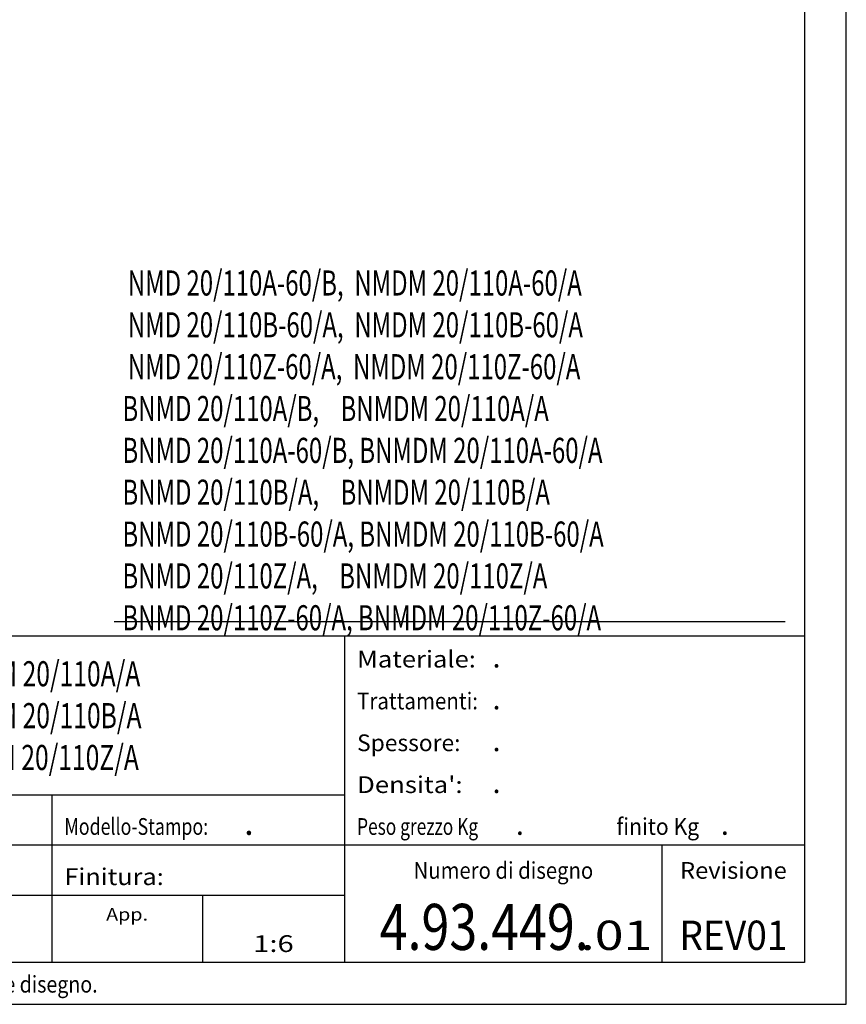
# Model space of a CAD drawing. Extents: x 0 to 210, y 0 to 297.
# Drawn here: x 111 to 210, y 0 to 118 of the extents above; entities that cross this region are included whole.
import ezdxf
from ezdxf.enums import TextEntityAlignment as Align

# ---------------------------------------------------------------- set-up
doc = ezdxf.new("R2010")
doc.units = 0
doc.layers.add('1', color=3, linetype='CONTINUOUS')
doc.styles.add('DEFAULT', font='txt')

msp = doc.modelspace()

# ---------------------------------------------------------------- linework, layer by layer
at = {"layer": '1', "color": 4, "linetype": 'CONTINUOUS'}
for p, q in [((210, 0), (210, 297)), ((115, 25), (115, 5)), ((150, 19), (79, 19)), ((188, 5), (188, 19)), ((150, 13), (79, 13)), ((133, 13), (133, 5)), ((0, 0), (210, 0))]:
    msp.add_line(p, q, dxfattribs=at)
at = {"layer": '1', "color": 6, "linetype": 'CONTINUOUS'}
for p, q in [((205, 292), (205, 5)), ((205, 5), (24, 5))]:
    msp.add_line(p, q, dxfattribs=at)
at = {"layer": '1', "color": 7, "linetype": 'CONTINUOUS'}
for p, q in [((202.67, 45.6978), (122.4682, 45.6978)), ((205, 44), (24, 44)), ((150, 44), (150, 5)), ((150, 25), (24, 25)), ((205, 19), (150, 19))]:
    msp.add_line(p, q, dxfattribs=at)

# ---------------------------------------------------------------- texts
at = {"layer": '1', "color": 4, "linetype": 'CONTINUOUS', "style": 'DEFAULT'}
for s, width, p in [('Materiale:', 1.12, (151.5, 40.25)), ('Trattamenti:', 0.9, (151.5, 35.25)), ("Densita':", 1.13, (151.5, 25.25)), ('Modello-Stampo:', 0.78, (116.5, 20.25)), ('finito Kg', 0.93, (182.5, 20.25)), ('Peso grezzo Kg', 0.76, (151.5, 20.25)), ('Finitura:', 1.11, (116.5, 14.25)), ("A norma di legge e' rigorosamente vietato riprodurre o comunicare a terzi il contenuto del presente disegno.", 0.86, (2.5, 1.4))]:
    msp.add_text(s, height=2, dxfattribs=dict(at, width=width)).set_placement(p)
at = {"layer": '1', "color": 7, "linetype": 'CONTINUOUS', "style": 'DEFAULT'}
for height, p in [(2.5, (167.7, 40.25)), (2.5, (167.7, 35.25)), (2.5, (167.7, 30.25)), (2.5, (167.7, 25.25)), (3, (138, 20.25)), (2.5, (170.5, 20.25)), (2.5, (195, 20.25))]:
    msp.add_text('.', height=height, dxfattribs=at).set_placement(p)
at = {"layer": '1', "color": 4, "linetype": 'CONTINUOUS', "style": 'DEFAULT'}
msp.add_text('Spessore:', height=2, dxfattribs=at).set_placement((151.5, 30.25))
for s, height, width, p in [('Numero di disegno', 2, 0.89, (169, 15)), ('Revisione', 2, 1.04, (196.5, 15)), ('App.', 1.5, 1.15, (124, 10)), ('1:6', 2, 1.28, (141.5, 6.25))]:
    msp.add_text(s, height=height, dxfattribs=dict(at, width=width)).set_placement(p, align=Align.CENTER)
at = {"layer": '1', "color": 6, "linetype": 'CONTINUOUS', "style": 'DEFAULT'}
for s, height, width, p in [('4.93.449.', 5.5, 0.8, (166.7, 6.5)), ('REV01', 3.5, 0.93, (196.5, 6.5))]:
    msp.add_text(s, height=height, dxfattribs=dict(at, width=width)).set_placement(p, align=Align.CENTER)
at = {"layer": '1', "color": 7, "linetype": 'CONTINUOUS', "style": 'DEFAULT', "width": 1.3}
msp.add_text('.01', height=3.5, dxfattribs=at).set_placement((182.5, 6.5), align=Align.CENTER)
at = {"layer": '1', "color": 6, "linetype": 'CONTINUOUS', "char_height": 3, "attachment_point": 4, "style": 'DEFAULT'}
for s, insert in [('{\\W0.70000x; NMD 20/110A-60/B,  NMDM 20/110A-60/A}\\P{\\W0.70000x; NMD 20/110B-60/A,  NMDM 20/110B-60/A}\\P{\\W0.70000x; NMD 20/110Z-60/A,  NMDM 20/110Z-60/A}\\P{\\W0.70000x;BNMD 20/110A/B,    BNMDM 20/110A/A}\\P{\\W0.70000x;BNMD 20/110A-60/B, BNMDM 20/110A-60/A}\\P{\\W0.70000x;BNMD 20/110B/A,    BNMDM 20/110B/A}\\P{\\W0.70000x;BNMD 20/110B-60/A, BNMDM 20/110B-60/A}\\P{\\W0.70000x;BNMD 20/110Z/A,    BNMDM 20/110Z/A}\\P{\\W0.70000x;BNMD 20/110Z-60/A, BNMDM 20/110Z-60/A}\\P', (123.4482, 66.1978)), ('{\\W0.72000x;NMD 20/110A/B, NMDM 20/110A/A}\\P{\\W0.72000x;NMD 20/110B/A, NMDM 20/110B/A}\\P{\\W0.72000x;NMD 20/110Z/A, NMDM 20/110Z/A}\\P', (79, 34.5))]:
    msp.add_mtext(s, dxfattribs=dict(at, insert=insert))

doc.saveas('drawing.dxf')
